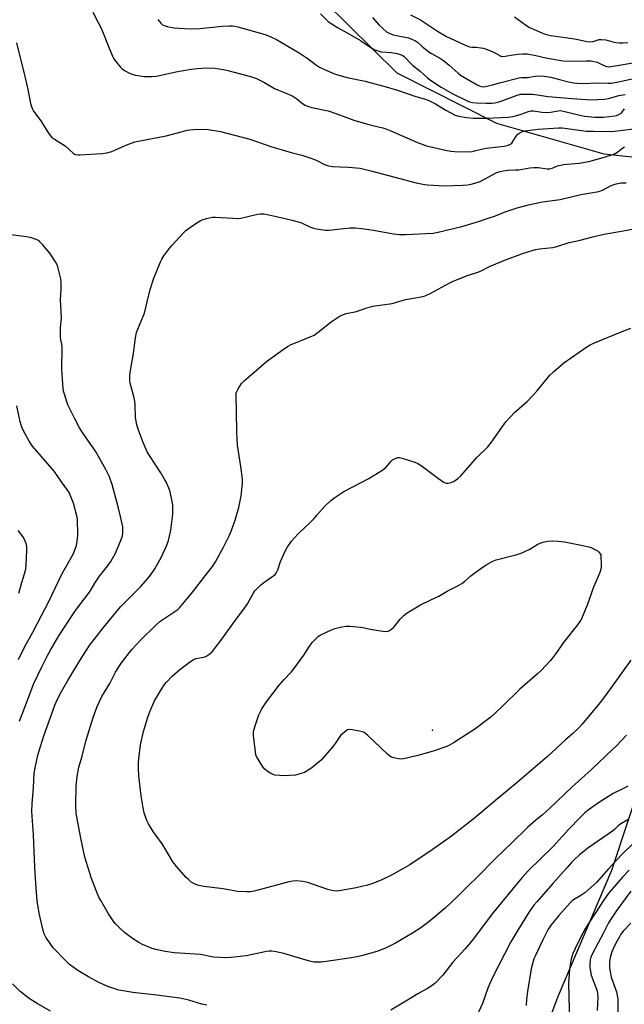
# Model space of a CAD drawing. Units: inches. Extents: x 1219766 to 1225766, y 521457 to 525457.
# Drawn here: x 1221660 to 1221940, y 523267 to 523724 of the extents above; entities that cross this region are included whole.
import ezdxf

# ---------------------------------------------------------------- set-up
doc = ezdxf.new("R2010")
doc.units = ezdxf.units.IN
doc.header["$MEASUREMENT"] = 0
for name, color, linetype in [('ELEV-Spot Elevation', 7, 'Continuous'), ('NTRL-Trees', 3, 'Continuous'), ('Undefined', 1, 'Continuous')]:
    doc.layers.add(name, color=color, linetype=linetype)

msp = doc.modelspace()

# ---------------------------------------------------------------- linework, layer by layer
at = {"layer": 'ELEV-Spot Elevation'}
msp.add_point((1221851.49, 523394.5, 338.58), dxfattribs=at)
at = {"layer": 'NTRL-Trees'}
msp.add_polyline3d([(1221793.63, 523017.19, 0), (1221819, 523065.16, 0), (1221862.87, 523147.87, 0), (1221909.87, 523271.47, 0), (1221934.5, 523329.59, 0), (1221958.25, 523400.91, 0), (1222006.63, 523509.62, 0), (1222028.75, 523578.28, 0), (1222026.75, 523616.03, 0), (1222006.37, 523642.97, 0), (1221979.38, 523656.19, 0), (1221931, 523661.44, 0), (1221881.25, 523675.63, 0), (1221835, 523699, 0), (1221801.25, 523732.25, 0)], dxfattribs=at)
at = {"layer": 'Undefined'}
for points, elevation in [([(1221693.99, 523727.16), (1221696.53, 523722.42), (1221697.7, 523720.1), (1221699.32, 523716.47), (1221701.26, 523711.29), (1221703.05, 523706.88), (1221703.75, 523705.61), (1221705.34, 523703.56), (1221706.81, 523701.78), (1221707.59, 523701.02), (1221708.71, 523700.25), (1221711.06, 523699), (1221712.12, 523698.54), (1221713.71, 523698.1), (1221717.84, 523697.46), (1221721.26, 523697.41), (1221723.53, 523697.53), (1221732.47, 523699.5), (1221739.63, 523700.78), (1221742.56, 523701.15), (1221746.72, 523701.43), (1221750.58, 523701.32), (1221754.55, 523700.67), (1221756.55, 523700.22), (1221765.41, 523697.91), (1221767.95, 523697.16), (1221769.89, 523696.42), (1221773.23, 523694.73), (1221778.25, 523691.84), (1221780.08, 523691.05), (1221783.14, 523689.9), (1221786.64, 523688.27), (1221787.64, 523687.7), (1221788.49, 523687.11), (1221791.24, 523684.85), (1221792.47, 523684.11), (1221793.5, 523683.61), (1221795.51, 523683.07), (1221803.13, 523681.45), (1221806.69, 523680.29), (1221811.28, 523678.49), (1221815.02, 523677.2), (1221823.03, 523674.85), (1221828.48, 523673.56), (1221829.73, 523673.19), (1221832.16, 523672.2), (1221844.5, 523666.8), (1221848.67, 523665.26), (1221857.4, 523663.3), (1221859.93, 523662.84), (1221861.61, 523662.65), (1221864.46, 523662.51), (1221869.78, 523662.67), (1221870.94, 523662.89), (1221874.08, 523663.75), (1221876.28, 523664.23), (1221883.29, 523664.95), (1221884.7, 523665.17), (1221886.04, 523665.48), (1221887.31, 523665.92), (1221888.15, 523666.54), (1221888.67, 523667.24), (1221890.18, 523669.83), (1221890.95, 523670.67), (1221891.85, 523671.34), (1221893.17, 523671.9), (1221894.3, 523672.18), (1221900.45, 523672.98), (1221909.76, 523673.56), (1221911.38, 523673.58), (1221912.7, 523673.47), (1221922.72, 523672.12), (1221926.09, 523672), (1221934.57, 523671.93), (1221944.77, 523673.09)], 328), ([(1221724.07, 523723.87), (1221725.48, 523722.06), (1221726.33, 523721.37), (1221727.08, 523721), (1221728.47, 523720.56), (1221729.89, 523720.23), (1221731.65, 523720.02), (1221738.73, 523719.54), (1221743.52, 523719.67), (1221754.16, 523720.77), (1221757.31, 523720.93), (1221758.73, 523720.9), (1221759.82, 523720.74), (1221761.24, 523720.41), (1221773.93, 523716.86), (1221776.57, 523715.84), (1221779.09, 523714.6), (1221789.66, 523708.42), (1221793.76, 523705.63), (1221797.18, 523703.05), (1221799.11, 523701.81), (1221800.68, 523700.99), (1221805.31, 523698.89), (1221807, 523698.3), (1221811.86, 523696.91), (1221820.19, 523695.22), (1221823.02, 523694.51), (1221828.91, 523692.86), (1221835.15, 523691.06), (1221843.75, 523688.18), (1221848.19, 523686.84), (1221850.05, 523686.11), (1221852.86, 523684.78), (1221857.59, 523681.74), (1221861.98, 523679.51), (1221863.6, 523678.97), (1221867.25, 523678.34), (1221870.39, 523678.09), (1221872.68, 523678.05), (1221876.41, 523678.14), (1221886.59, 523678.62), (1221888.46, 523678.84), (1221889.83, 523679.15), (1221892.59, 523680.02), (1221895.88, 523681.23), (1221896.95, 523681.49), (1221898.23, 523681.49), (1221902.13, 523680.88), (1221904.95, 523680.73), (1221906.12, 523680.83), (1221909.63, 523681.48), (1221910.79, 523681.6), (1221912.22, 523681.41), (1221919.11, 523679.59), (1221921.9, 523679.03), (1221923.58, 523678.83), (1221926.66, 523678.6), (1221930.74, 523678.54), (1221935.9, 523679.21), (1221936.75, 523679.4), (1221937.86, 523679.8), (1221938.84, 523680.38), (1221939.21, 523680.79), (1221940.35, 523682.42)], 326), ([(1221799.45, 523726.44), (1221803, 523722.97), (1221804.39, 523721.91), (1221807.37, 523720.06), (1221811.83, 523717.67), (1221818.12, 523714.08), (1221822.87, 523710.92), (1221824.76, 523709.83), (1221826.08, 523709.32), (1221827.73, 523708.91), (1221832.27, 523708.48), (1221835.07, 523708), (1221836.45, 523707.65), (1221837.67, 523707.11), (1221838.34, 523706.66), (1221838.95, 523706.11), (1221841.15, 523703.73), (1221842.21, 523702.73), (1221845.76, 523699.84), (1221849.13, 523696.75), (1221850.5, 523695.73), (1221855.47, 523692.48), (1221860.91, 523689.35), (1221867.5, 523686.08), (1221868.58, 523685.66), (1221869.92, 523685.34), (1221871.67, 523685.18), (1221876.31, 523684.98), (1221878.87, 523685.02), (1221880.3, 523685.17), (1221881.73, 523685.47), (1221882.86, 523685.81), (1221890.63, 523688.75), (1221892.29, 523689.18), (1221893.56, 523689.3), (1221897.91, 523689.19), (1221905.11, 523688.21), (1221916.19, 523687.14), (1221925.04, 523686.66), (1221931.13, 523686.88), (1221933.02, 523687.18), (1221937.82, 523688.63), (1221940.78, 523689.09)], 324), ([(1221823.57, 523724.82), (1221826.68, 523721.17), (1221828.39, 523719.61), (1221830.18, 523718.15), (1221831.39, 523717.44), (1221833.17, 523716.78), (1221834.8, 523716.36), (1221840.24, 523715.32), (1221842.21, 523714.63), (1221843.54, 523714), (1221844.44, 523713.34), (1221846.68, 523711.24), (1221849.68, 523708.81), (1221850.89, 523708.05), (1221855.16, 523705.75), (1221856.6, 523704.81), (1221859.08, 523702.7), (1221863.26, 523698.93), (1221864.39, 523698.05), (1221872.15, 523693.56), (1221873.17, 523693.03), (1221873.94, 523692.76), (1221875.19, 523692.64), (1221876.62, 523692.87), (1221879.17, 523693.53), (1221883.08, 523694.7), (1221891.6, 523696.86), (1221892.71, 523696.97), (1221895.47, 523696.96), (1221898.98, 523697.52), (1221901.5, 523697.72), (1221903.2, 523697.63), (1221906.35, 523697.06), (1221910.37, 523695.97), (1221915.15, 523694.83), (1221916.77, 523694.51), (1221918.37, 523694.29), (1221920.57, 523694.16), (1221928.58, 523694.42), (1221932.99, 523694.3), (1221934.35, 523694.35), (1221937.64, 523694.9), (1221948.9, 523697.48)], 322), ([(1221841.22, 523726.04), (1221845.81, 523723.67), (1221853.74, 523718.48), (1221857.95, 523716.02), (1221859.69, 523715.11), (1221866.19, 523712.14), (1221868.52, 523711.22), (1221869.6, 523711.02), (1221871.85, 523710.95), (1221873.79, 523710.76), (1221874.88, 523710.57), (1221876.01, 523710.22), (1221879.47, 523708.82), (1221880.98, 523708.08), (1221882.64, 523707.07), (1221883.12, 523706.85), (1221883.65, 523706.74), (1221885.1, 523706.82), (1221888.84, 523707.48), (1221891.09, 523707.75), (1221893.34, 523707.91), (1221895.31, 523707.89), (1221899.26, 523707.17), (1221904.01, 523706.04), (1221911.82, 523704.68), (1221914.62, 523704.49), (1221922.82, 523704.74), (1221924.86, 523704.63), (1221927.68, 523703.98), (1221928.7, 523703.58), (1221931.61, 523702.19), (1221932.34, 523701.98), (1221933.14, 523701.94), (1221936.98, 523702.44), (1221944.25, 523703.7)], 320), ([(1221889.4, 523725.07), (1221894.58, 523721.31), (1221896.06, 523720.34), (1221899.69, 523718.74), (1221902.08, 523717.59), (1221903.68, 523717.01), (1221906.18, 523716.42), (1221913.11, 523715.55), (1221918.22, 523714.79), (1221923.03, 523713.62), (1221924.72, 523713.52), (1221925.83, 523713.6), (1221928.68, 523714.5), (1221929.79, 523714.6), (1221931.77, 523714.37), (1221934.99, 523713.44), (1221936.36, 523713.14), (1221938.03, 523712.95), (1221939.7, 523712.99), (1221941.94, 523713.24)], 318), ([(1221658.58, 523713.01), (1221662.48, 523697.45), (1221663.86, 523691.38), (1221665.16, 523684.83), (1221665.52, 523683.44), (1221665.98, 523682.35), (1221666.57, 523681.32), (1221669.94, 523676.87), (1221671.55, 523674.08), (1221673.78, 523670.72), (1221674.62, 523669.57), (1221675.22, 523668.97), (1221676.17, 523668.3), (1221679.95, 523666.04), (1221681.17, 523665.23), (1221684.99, 523661.73), (1221685.47, 523661.43), (1221686.18, 523661.2), (1221687.19, 523661.07), (1221688.08, 523661.07), (1221698.23, 523661.71), (1221700.52, 523662.08), (1221702.73, 523662.73), (1221709.78, 523665.8), (1221713.43, 523667.06), (1221727.93, 523669.99), (1221737.82, 523672.53), (1221739.18, 523672.75), (1221740.56, 523672.86), (1221745.77, 523672.94), (1221747.5, 523672.85), (1221753.14, 523671.87), (1221766.78, 523668.41), (1221776.43, 523664.91), (1221785.86, 523662.22), (1221790.93, 523660.88), (1221795.92, 523659.29), (1221797.75, 523658.55), (1221801.4, 523656.62), (1221803.26, 523656), (1221805.25, 523655.73), (1221808.47, 523655.53), (1221812.47, 523655.41), (1221817.97, 523654.9), (1221823.4, 523653.58), (1221843.89, 523648.15), (1221846.15, 523647.61), (1221847.83, 523647.29), (1221849.26, 523647.13), (1221856.8, 523646.7), (1221865.49, 523647.01), (1221867.74, 523647.23), (1221869.41, 523647.59), (1221872.17, 523648.34), (1221873.52, 523648.8), (1221881.19, 523652.88), (1221882.21, 523653.25), (1221884.14, 523653.64), (1221886.39, 523653.96), (1221889.88, 523654.08), (1221891.5, 523654.22), (1221896.49, 523655.06), (1221898.47, 523655.24), (1221900.47, 523655.25), (1221904.5, 523654.67), (1221905.89, 523654.65), (1221906.85, 523654.9), (1221909.42, 523655.94), (1221912.31, 523656.64), (1221913.79, 523656.85), (1221919.46, 523657.31), (1221923.86, 523658.07), (1221931.59, 523660.14), (1221935.08, 523661.32), (1221936.09, 523661.8), (1221937.29, 523662.5), (1221939.64, 523664.43), (1221940.37, 523664.82)], 330), ([(1221746.83, 523266.99), (1221744.56, 523267.47), (1221738.57, 523269.37), (1221734.35, 523270.29), (1221723.65, 523271.68), (1221712.55, 523272.85), (1221708.02, 523273.61), (1221706.05, 523274.03), (1221700.92, 523275.7), (1221696.43, 523277.75), (1221692.02, 523280.13), (1221687.76, 523282.63), (1221686.55, 523283.45), (1221683.25, 523285.92), (1221682.34, 523286.67), (1221681.3, 523287.69), (1221675.68, 523293.66), (1221674.26, 523295.55), (1221672.25, 523298.48), (1221671.52, 523300.03), (1221670.97, 523301.66), (1221669.12, 523309.61), (1221668.17, 523315.36), (1221667.55, 523323.37), (1221667.11, 523331.05), (1221666.49, 523345.91), (1221665.75, 523356.74), (1221665.81, 523360.41), (1221666.46, 523367.76), (1221666.79, 523374.62), (1221667.23, 523376.95), (1221668.55, 523382.84), (1221669.68, 523386.95), (1221671.29, 523391.81), (1221675.4, 523403.4), (1221676.41, 523406.05), (1221677.54, 523408.59), (1221679.53, 523412.4), (1221682.44, 523417.54), (1221687.76, 523426.38), (1221690.72, 523431.09), (1221692.81, 523434.19), (1221694.55, 523436.52), (1221698.98, 523442.11), (1221706.87, 523451.62), (1221710.33, 523455.26), (1221716.29, 523461.12), (1221719.39, 523464.67), (1221720.66, 523466.26), (1221722.67, 523469.28), (1221725.78, 523474.78), (1221728.27, 523480.16), (1221729, 523482.36), (1221730.12, 523487.11), (1221731.04, 523494.56), (1221731.09, 523497.12), (1221731.04, 523498.82), (1221730.78, 523500.51), (1221730.06, 523504.16), (1221729.64, 523505.52), (1221728.78, 523507.65), (1221728.08, 523509.22), (1221727.41, 523510.47), (1221725.54, 523513.68), (1221720.23, 523521.73), (1221719.22, 523523.46), (1221717.4, 523527.75), (1221714.98, 523533.95), (1221714.43, 523535.91), (1221713.79, 523539.36), (1221713.59, 523545.24), (1221713.43, 523546.93), (1221712.97, 523549.16), (1221711.33, 523555.33), (1221711.17, 523556.18), (1221711.1, 523557.21), (1221711.21, 523558.95), (1221711.59, 523562.14), (1221712.91, 523569.01), (1221713.7, 523576.29), (1221714.22, 523578.77), (1221716.29, 523583.68), (1221717.88, 523587.78), (1221719.22, 523593), (1221720.55, 523598.71), (1221722.33, 523604.01), (1221725.34, 523611.54), (1221725.92, 523612.82), (1221726.88, 523614.29), (1221729.2, 523617.37), (1221730.72, 523619.21), (1221736, 523624.92), (1221737.17, 523626.03), (1221739.19, 523627.57), (1221742.27, 523629.63), (1221743.73, 523630.52), (1221744.74, 523631.05), (1221746.68, 523631.64), (1221749.51, 523632.25), (1221750.89, 523632.27), (1221758.92, 523631.69), (1221761.24, 523631.64), (1221762.67, 523631.83), (1221765.22, 523632.35), (1221770.26, 523633.66), (1221771.69, 523633.78), (1221773.42, 523633.74), (1221774.86, 523633.5), (1221781.13, 523632.01), (1221787.08, 523630.72), (1221790.72, 523629.58), (1221794.89, 523627.61), (1221796.24, 523627.06), (1221797.63, 523626.75), (1221800.74, 523626.28), (1221801.89, 523626.2), (1221803.35, 523626.27), (1221807.46, 523626.6), (1221813.28, 523627.21), (1221815.72, 523627.3), (1221818.65, 523627.03), (1221824.02, 523626.27), (1221833.39, 523624.54), (1221836.18, 523624.17), (1221838.85, 523624.18), (1221851.71, 523624.87), (1221854.04, 523625.23), (1221864.96, 523627.86), (1221872.8, 523630.28), (1221877.68, 523631.95), (1221880.67, 523632.89), (1221885.15, 523634.64), (1221890.72, 523636.48), (1221892.95, 523637.17), (1221895.99, 523637.98), (1221902.44, 523639.3), (1221910.55, 523640.43), (1221920.21, 523642.68), (1221924.84, 523643.45), (1221928.51, 523644.18), (1221930.15, 523644.81), (1221934.19, 523646.91), (1221936.53, 523647.71), (1221938.84, 523648.07), (1221940.29, 523648.16), (1221941.13, 523648.08)], 332), ([(1221659.98, 523398.57), (1221666.72, 523416.05), (1221670.32, 523423.83), (1221672.83, 523428.75), (1221674.36, 523431.53), (1221678.31, 523438.14), (1221684.99, 523448.52), (1221686.45, 523450.61), (1221692.47, 523458.43), (1221693.25, 523459.65), (1221694.92, 523462.67), (1221697.03, 523465.79), (1221700.86, 523470.45), (1221702.41, 523472.61), (1221704.46, 523476.5), (1221707.19, 523482.91), (1221707.77, 523484.5), (1221707.98, 523485.86), (1221707.98, 523487.32), (1221707.85, 523488.77), (1221706.86, 523493.56), (1221705.76, 523498.03), (1221702.91, 523508.36), (1221702.41, 523509.99), (1221701.72, 523511.85), (1221700.05, 523515.27), (1221695.21, 523523.81), (1221689.47, 523532), (1221687.86, 523534.62), (1221685.53, 523539.04), (1221682.59, 523544.98), (1221681.95, 523546.6), (1221680.81, 523550.18), (1221680.44, 523551.58), (1221680.19, 523552.99), (1221679.72, 523559.23), (1221679.63, 523561.59), (1221679.72, 523572.03), (1221679.59, 523573.4), (1221679.17, 523575.39), (1221679.05, 523576.86), (1221679.03, 523580.72), (1221679.4, 523585.74), (1221678.98, 523593.83), (1221679.38, 523598.98), (1221679.33, 523601.96), (1221679.12, 523603.65), (1221678.61, 523606.12), (1221677.79, 523609.15), (1221677.32, 523610.48), (1221676.77, 523611.47), (1221674.04, 523615.5), (1221670.73, 523619.52), (1221669.29, 523620.97), (1221668.57, 523621.5), (1221667.81, 523621.93), (1221665.61, 523622.62), (1221663.3, 523623.04), (1221653.67, 523624.33)], 330), ([(1221941.31, 523392.18), (1221936.49, 523387.09), (1221935.02, 523385.63), (1221924.93, 523376.06), (1221916.04, 523368), (1221905.67, 523358.11), (1221902.46, 523355.27), (1221899.11, 523352.61), (1221895.42, 523349.42), (1221888.2, 523342.19), (1221880.82, 523335.2), (1221871.95, 523326.22), (1221868.44, 523322.84), (1221862.8, 523317.22), (1221857.33, 523311.98), (1221849.72, 523305.68), (1221846.09, 523302.86), (1221842.16, 523300.43), (1221834.25, 523295.8), (1221829.6, 523293.39), (1221825.6, 523291.9), (1221818.58, 523289.96), (1221816.3, 523289.43), (1221812.82, 523288.8), (1221804.31, 523287.52), (1221799.8, 523287.03), (1221798.05, 523286.96), (1221796.59, 523287.01), (1221794.37, 523287.36), (1221782.48, 523290.96), (1221778.92, 523291.78), (1221776.94, 523292.08), (1221775.56, 523292.07), (1221774.45, 523291.96), (1221765.09, 523289.96), (1221758.14, 523289.08), (1221756.09, 523288.99), (1221749.86, 523289.31), (1221743.86, 523290.43), (1221731.65, 523291.32), (1221727.51, 523291.83), (1221723.15, 523292.8), (1221721.44, 523293.27), (1221717.06, 523295.07), (1221715.31, 523296.03), (1221712.44, 523297.89), (1221708.72, 523300.76), (1221706.19, 523302.96), (1221704.4, 523304.94), (1221703.09, 523306.54), (1221701.22, 523309.39), (1221697.66, 523315.53), (1221696.84, 523317.09), (1221695.8, 523319.46), (1221693.44, 523325.71), (1221690.25, 523335.56), (1221688.38, 523344.47), (1221686.32, 523355.95), (1221686.09, 523359.9), (1221686.33, 523368.5), (1221686.71, 523372.95), (1221687.55, 523377.27), (1221689.04, 523382.48), (1221690.76, 523389.32), (1221694.21, 523400.34), (1221696.02, 523405.43), (1221698.19, 523410.05), (1221701.81, 523416.17), (1221704.58, 523421.29), (1221706.31, 523424.23), (1221707.32, 523425.65), (1221712.12, 523431.88), (1221716.05, 523436.11), (1221723.33, 523443.36), (1221725.13, 523444.76), (1221732.46, 523449.74), (1221733.37, 523450.44), (1221734.23, 523451.23), (1221735.78, 523453.04), (1221740.28, 523458.64), (1221746.11, 523466.03), (1221749.5, 523470.39), (1221750.85, 523472.44), (1221754.72, 523479.58), (1221757.35, 523484.79), (1221758.16, 523486.7), (1221760.03, 523491.74), (1221761.74, 523497.67), (1221762.69, 523503.12), (1221763.44, 523508.82), (1221763.32, 523510.87), (1221762.59, 523516.73), (1221761.09, 523526.53), (1221760.71, 523532.81), (1221760.66, 523542.13), (1221760.42, 523549.77), (1221760.49, 523550.63), (1221760.63, 523551.17), (1221761.4, 523552.7), (1221762.97, 523555.13), (1221764.2, 523556.35), (1221774.54, 523565.26), (1221782.91, 523571.29), (1221784.61, 523572.44), (1221785.66, 523572.98), (1221794.69, 523576.71), (1221796.54, 523577.61), (1221798.49, 523578.94), (1221804.47, 523583.71), (1221808.17, 523586.16), (1221809.45, 523586.86), (1221811.34, 523587.51), (1221816.26, 523588.5), (1221820.52, 523589.98), (1221823.82, 523590.99), (1221832.78, 523592.22), (1221838.99, 523594.08), (1221843.57, 523594.83), (1221846.96, 523595.49), (1221848.07, 523595.78), (1221850.59, 523596.93), (1221859.1, 523601.59), (1221860.96, 523602.53), (1221867.64, 523605.11), (1221872.95, 523606.86), (1221874.29, 523607.46), (1221877.82, 523609.3), (1221884.52, 523612.15), (1221893.65, 523615.56), (1221897.55, 523616.76), (1221899.25, 523617.21), (1221901.02, 523617.52), (1221903.99, 523617.93), (1221907.14, 523618.21), (1221909.01, 523618.57), (1221914.78, 523620.45), (1221919.9, 523621.5), (1221925.78, 523623.09), (1221930.84, 523624.35), (1221938.96, 523625.69), (1221945.52, 523626.94)], 334), ([(1221943.28, 523426.99), (1221933.99, 523413.83), (1221929.69, 523408.13), (1221920.61, 523397.11), (1221919.22, 523395.61), (1221916.51, 523392.95), (1221913.05, 523389.92), (1221904.75, 523382.28), (1221890.68, 523370.16), (1221881.65, 523362.75), (1221870.95, 523353.67), (1221860.2, 523345.32), (1221851.21, 523339.05), (1221840.94, 523332.07), (1221834.97, 523328.73), (1221832.36, 523327.35), (1221827.9, 523325.17), (1221823.77, 523323.43), (1221821.23, 523322.66), (1221816.09, 523321.39), (1221808.23, 523320.03), (1221806.81, 523319.91), (1221805.47, 523320.05), (1221802.9, 523320.64), (1221793.65, 523323.86), (1221791.33, 523324.27), (1221788.42, 523324.63), (1221786.77, 523324.54), (1221784.88, 523324.19), (1221781.37, 523323.19), (1221775.07, 523321.62), (1221769.39, 523319.95), (1221768, 523319.63), (1221767.15, 523319.52), (1221765.4, 523319.51), (1221761, 523319.71), (1221754.45, 523321), (1221745.42, 523322), (1221743.17, 523322.48), (1221741.79, 523322.9), (1221740.53, 523323.5), (1221739.59, 523324.1), (1221738.27, 523325.2), (1221737.24, 523326.21), (1221732.75, 523331.32), (1221731.81, 523332.46), (1221731.15, 523333.42), (1221727.86, 523338.99), (1221726.09, 523341.82), (1221723.13, 523345.76), (1221722.31, 523346.97), (1221719.83, 523350.99), (1221719.04, 523352.56), (1221717.79, 523356.19), (1221717.27, 523358.51), (1221716.35, 523364.07), (1221715.37, 523373.28), (1221715.2, 523376.75), (1221715.2, 523379.66), (1221715.28, 523381.11), (1221716.13, 523387.7), (1221717.53, 523393.82), (1221719.5, 523400.44), (1221720.58, 523403.36), (1221722.63, 523408.11), (1221725.75, 523413.44), (1221727.21, 523415.57), (1221728.09, 523416.69), (1221730.77, 523419.55), (1221734.32, 523422.58), (1221739.26, 523426.35), (1221740.43, 523427.11), (1221741.69, 523427.66), (1221745.31, 523428.37), (1221746.38, 523428.68), (1221747.84, 523429.56), (1221749.36, 523430.85), (1221750.29, 523431.96), (1221753.85, 523436.64), (1221760.94, 523446.6), (1221764, 523450.57), (1221765.61, 523453.06), (1221768.31, 523457.83), (1221769.11, 523459.02), (1221770.45, 523460.51), (1221771.89, 523461.9), (1221773.32, 523462.98), (1221777.9, 523466.12), (1221778.45, 523466.58), (1221778.95, 523467.18), (1221779.76, 523468.72), (1221780.98, 523472.66), (1221783.11, 523477.42), (1221784.19, 523479.38), (1221785.11, 523480.75), (1221786.14, 523482.11), (1221787.25, 523483.43), (1221789.3, 523485.57), (1221794.92, 523490.94), (1221796.51, 523492.58), (1221798.05, 523494.24), (1221801.6, 523498.36), (1221804.32, 523500.95), (1221806.16, 523502.36), (1221810.34, 523505.06), (1221821.88, 523511.09), (1221827.87, 523514.78), (1221829.05, 523515.57), (1221830.03, 523516.39), (1221832.21, 523519.07), (1221832.83, 523519.69), (1221834.05, 523520.39), (1221835.38, 523520.82), (1221836.21, 523520.81), (1221837.34, 523520.53), (1221843.29, 523518.61), (1221844.65, 523518.06), (1221846.13, 523517.09), (1221854.21, 523511.07), (1221856.38, 523509.62), (1221857.37, 523509.1), (1221857.89, 523508.95), (1221858.71, 523508.96), (1221860.13, 523509.3), (1221861.23, 523509.73), (1221861.95, 523510.16), (1221863.08, 523511), (1221864.63, 523512.41), (1221872.2, 523521.01), (1221877.12, 523525.75), (1221878.81, 523527.93), (1221883.84, 523535.28), (1221885.46, 523537.42), (1221889.45, 523541.71), (1221895.25, 523546.86), (1221898.09, 523549.69), (1221899.84, 523551.61), (1221904.56, 523557.51), (1221905.89, 523558.94), (1221907.5, 523560.47), (1221912.34, 523564.68), (1221922.97, 523572.12), (1221924.45, 523572.98), (1221926.46, 523573.94), (1221937.8, 523578.64), (1221943.29, 523580.76)], 336), ([(1221659.53, 523427.15), (1221662.45, 523433.25), (1221666.23, 523439.86), (1221670.25, 523447.59), (1221673.54, 523454.12), (1221679.54, 523466.43), (1221684.82, 523476.05), (1221685.84, 523478.42), (1221686.38, 523480.08), (1221686.8, 523482.12), (1221687.05, 523484.72), (1221687.07, 523486.48), (1221686.94, 523490.87), (1221686.86, 523492.03), (1221686.68, 523493.17), (1221685.04, 523499.66), (1221684, 523502.32), (1221682.96, 523504.68), (1221682.02, 523506.23), (1221679.53, 523509.54), (1221676.03, 523514.45), (1221665.98, 523526.05), (1221664.48, 523528.48), (1221661.88, 523533.26), (1221661.15, 523534.82), (1221660.35, 523537.3), (1221658.72, 523544.8)], 328), ([(1221659.64, 523457.93), (1221661.1, 523462.89), (1221662.38, 523466.85), (1221662.9, 523469.12), (1221663.14, 523470.83), (1221663.38, 523477.86), (1221663.37, 523479.63), (1221663.1, 523481.04), (1221662.23, 523483.18), (1221661.59, 523484.17), (1221659.4, 523486.97)], 326), ([(1221942.03, 523368.54), (1221940.02, 523367.46), (1221935.18, 523365.13), (1221930.54, 523362.26), (1221927.39, 523360.16), (1221923.56, 523357.36), (1221922.01, 523356.1), (1221919.97, 523354.2), (1221914.44, 523348.45), (1221907.2, 523340.4), (1221896, 523329.49), (1221892.76, 523326.09), (1221879.15, 523309.42), (1221870.39, 523297.83), (1221868.35, 523295.28), (1221866.44, 523293.02), (1221860.83, 523287), (1221856.29, 523280.86), (1221852.44, 523277), (1221851.31, 523276.13), (1221849.12, 523274.75), (1221844.56, 523272.27), (1221839.05, 523268.85), (1221832.13, 523264.74)], 332), ([(1221942.46, 523353.21), (1221938.19, 523350.71), (1221937.49, 523350.14), (1221935.87, 523348.52), (1221934.81, 523347.66), (1221923.41, 523339.74), (1221919.6, 523336.63), (1221917.27, 523334.51), (1221915.86, 523333.11), (1221913.66, 523330.69), (1221907.22, 523323.34), (1221899.73, 523314.96), (1221898.43, 523313.36), (1221896.18, 523310.3), (1221890.94, 523301.79), (1221887.75, 523296.41), (1221879.06, 523279.61), (1221877.04, 523274.97), (1221874.6, 523267.83), (1221871.08, 523260.07)], 330), ([(1221944.96, 523342.36), (1221939.03, 523336.74), (1221932.78, 523330.07), (1221928.58, 523325.1), (1221927.57, 523324.02), (1221922.06, 523319.06), (1221920.18, 523317.81), (1221916.8, 523315.79), (1221915.99, 523315.19), (1221915.26, 523314.49), (1221909.95, 523308.52), (1221906.38, 523304.19), (1221904.91, 523301.9), (1221902.54, 523297.38), (1221898.96, 523289.81), (1221898.44, 523288.49), (1221897.75, 523286.2), (1221897.22, 523283.87), (1221895.4, 523273.36), (1221894.97, 523269.88), (1221894.82, 523266.94)], 328), ([(1221942.62, 523329.58), (1221939.44, 523326.32), (1221933.39, 523319.29), (1221930.98, 523316.04), (1221922.4, 523302.67), (1221921.14, 523300.44), (1221918.57, 523295.6), (1221916.5, 523290.97), (1221916.03, 523289.46), (1221915.62, 523287.74), (1221915.17, 523285.51), (1221914.95, 523283.7), (1221914.5, 523277.04), (1221914.5, 523275.71), (1221914.67, 523272.39), (1221914.82, 523263.62)], 326), ([(1221943.35, 523319.8), (1221936.79, 523311.06), (1221934.02, 523306.92), (1221933.07, 523305.21), (1221930.74, 523300.54), (1221925.41, 523290.6), (1221924.86, 523289.22), (1221924.55, 523288.09), (1221924.32, 523286.4), (1221924.32, 523284.69), (1221924.62, 523282.69), (1221925, 523281), (1221927.42, 523274.49), (1221927.72, 523273.44), (1221927.92, 523272.4), (1221927.99, 523270.72), (1221927.69, 523264.61)], 324), ([(1221943.3, 523305.08), (1221939.85, 523301.25), (1221938.79, 523299.91), (1221938.03, 523298.74), (1221936.79, 523296.57), (1221935.48, 523293.96), (1221934.41, 523291.31), (1221933.74, 523289.15), (1221933.54, 523287.09), (1221933.49, 523284.42), (1221933.78, 523282.47), (1221934.3, 523279.99), (1221936.66, 523273.21), (1221937.09, 523271.52), (1221937.3, 523270.06), (1221937.39, 523268.62), (1221937.28, 523262.47)], 322), ([(1221674.45, 523264.29), (1221668.14, 523267.83), (1221665.48, 523269.43), (1221663.85, 523270.62), (1221660.24, 523273.57), (1221656.8, 523276.86)], 330)]:
    msp.add_lwpolyline(points, dxfattribs=dict(at, elevation=elevation))
at = {"layer": 'Undefined', "elevation": 338}
msp.add_lwpolyline([(1221837.07, 523381.05), (1221835.68, 523381.2), (1221833.46, 523381.68), (1221832.4, 523382.02), (1221831.67, 523382.44), (1221830.56, 523383.4), (1221821.36, 523392.16), (1221819.81, 523393.4), (1221819.05, 523393.74), (1221817.65, 523394.07), (1221814.21, 523394.7), (1221812.83, 523394.79), (1221812.06, 523394.55), (1221811.34, 523394.1), (1221809.72, 523392.83), (1221808.86, 523392.03), (1221808.14, 523391.09), (1221806.32, 523388.33), (1221805.44, 523387.13), (1221800.78, 523381.7), (1221799.77, 523380.61), (1221795.45, 523377.06), (1221793.3, 523375.63), (1221792.07, 523374.93), (1221791.01, 523374.47), (1221789.04, 523373.88), (1221787.9, 523373.65), (1221782.43, 523373.31), (1221780.68, 523373.41), (1221778.35, 523373.69), (1221777.51, 523373.91), (1221776.51, 523374.4), (1221774.84, 523375.47), (1221773.75, 523376.36), (1221772.86, 523377.52), (1221769.93, 523382.29), (1221769.62, 523383.09), (1221769.36, 523384.52), (1221768.52, 523391.82), (1221768.44, 523392.98), (1221768.5, 523393.84), (1221769.12, 523396.06), (1221770.48, 523400.21), (1221771.01, 523401.54), (1221772.36, 523404.32), (1221774.54, 523407.64), (1221780.43, 523415.34), (1221782.57, 523417.77), (1221785.85, 523421.28), (1221787.1, 523422.84), (1221791.86, 523429.22), (1221793.89, 523432.61), (1221795.61, 523435.07), (1221797.94, 523437.48), (1221798.59, 523438.01), (1221799.33, 523438.45), (1221804.63, 523440.9), (1221806.24, 523441.56), (1221809.35, 523442.31), (1221811.35, 523442.64), (1221813.08, 523442.62), (1221817.99, 523442.24), (1221819.12, 523442.04), (1221822.49, 523441.23), (1221828.37, 523440.3), (1221830.11, 523440.14), (1221830.89, 523440.3), (1221831.81, 523440.86), (1221833.3, 523442.13), (1221834.08, 523442.97), (1221836.42, 523445.95), (1221838.34, 523447.77), (1221839.72, 523448.85), (1221845.91, 523452.63), (1221850.7, 523454.8), (1221854.3, 523456.55), (1221858.3, 523458.89), (1221862.87, 523461.23), (1221865.07, 523462.47), (1221866.46, 523463.45), (1221869.06, 523465.84), (1221869.96, 523466.57), (1221874.88, 523470.15), (1221876.56, 523471.26), (1221879.33, 523472.72), (1221880.94, 523473.37), (1221889.98, 523475.69), (1221892.47, 523476.55), (1221894.9, 523477.54), (1221896.21, 523478.16), (1221900.28, 523480.72), (1221901.34, 523481.19), (1221902.71, 523481.67), (1221904.66, 523482.04), (1221907.18, 523482.24), (1221909.75, 523482.08), (1221912.62, 523481.72), (1221921.05, 523480.11), (1221923.87, 523479.47), (1221924.95, 523479.06), (1221927.03, 523478.03), (1221927.86, 523477.53), (1221928.44, 523477.05), (1221929.38, 523475.96), (1221929.55, 523470.34), (1221929.4, 523468.9), (1221928.96, 523467.57), (1221928.22, 523465.73), (1221926.02, 523460.68), (1221923.16, 523452.43), (1221920.42, 523446.06), (1221919.69, 523444.81), (1221918.7, 523443.36), (1221912.05, 523434.98), (1221910.7, 523433.15), (1221908.58, 523429.94), (1221907.2, 523428.11), (1221906.08, 523426.78), (1221901.73, 523422.09), (1221900.07, 523420.53), (1221891.89, 523413.46), (1221883.76, 523405.37), (1221880.79, 523402.59), (1221878.56, 523400.7), (1221870.98, 523395), (1221861.16, 523388.63), (1221859.06, 523387.36), (1221858.06, 523386.88), (1221851.73, 523384.75), (1221844.56, 523382.75), (1221838.8, 523381.33)], close=True, dxfattribs=at)

doc.saveas('drawing.dxf')
